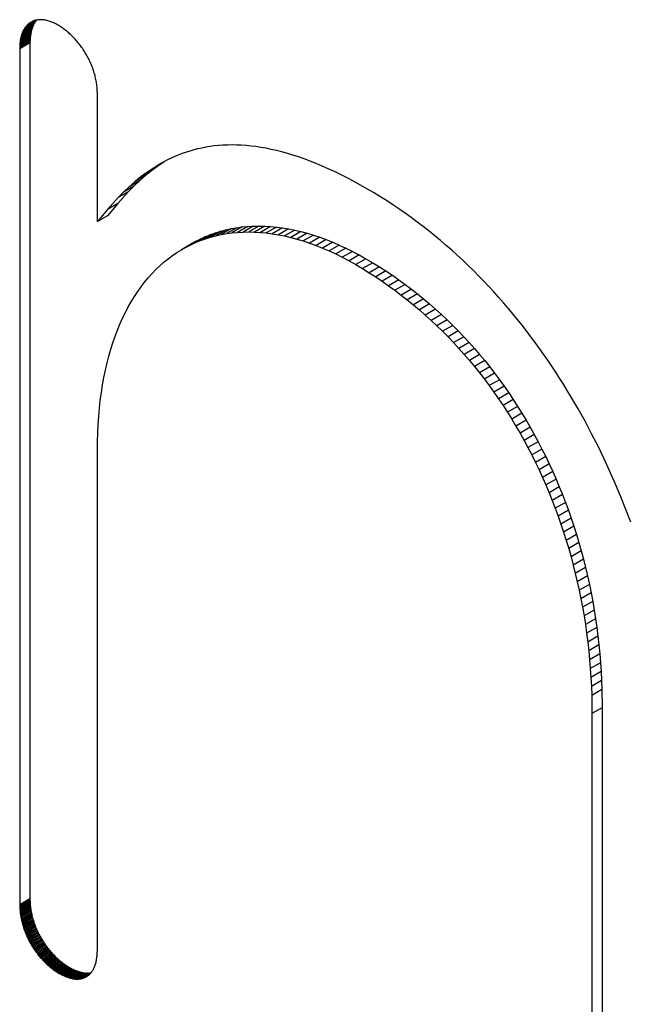
# Model space of a CAD drawing. Extents: x 28 to 4068, y 151 to 2931.
# Drawn here: x 2989 to 2993, y 1265 to 1271 of the extents above; entities that cross this region are included whole.
import ezdxf

# ---------------------------------------------------------------- set-up
doc = ezdxf.new("R2010")
doc.units = 0
doc.header["$LTSCALE"] = 10
doc.header["$MEASUREMENT"] = 0
doc.linetypes.add('SLD-SOLIDO', pattern=[0])
doc.layers.get('0').update_dxf_attribs({"linetype": 'CONTINUOUS'})

# ---------------------------------------------------------------- blocks, each defined once
blk = doc.blocks.new('A$C6A403980')
at = {"color": 7, "linetype": 'SLD-SOLIDO'}
for p, q in [((353.3155, 105.2616), (353.2448, 105.2208)), ((353.3176, 105.2677), (353.2469, 105.2269)), ((353.3197, 105.2737), (353.249, 105.2329)), ((353.322, 105.2796), (353.2513, 105.2387)), ((353.3245, 105.2852), (353.2538, 105.2444)), ((353.3271, 105.2907), (353.2563, 105.2499)), ((353.3298, 105.296), (353.2591, 105.2552)), ((353.2619, 105.2603), (353.2591, 105.2552)), ((353.3326, 105.3011), (353.2619, 105.2603)), ((353.2649, 105.2652), (353.2619, 105.2603)), ((353.3356, 105.3061), (353.2649, 105.2652)), ((353.268, 105.27), (353.2649, 105.2652)), ((353.3387, 105.3108), (353.268, 105.27)), ((353.2712, 105.2746), (353.268, 105.27)), ((353.3419, 105.3154), (353.2712, 105.2746)), ((353.2746, 105.279), (353.2712, 105.2746)), ((353.3453, 105.3198), (353.2746, 105.279)), ((353.278, 105.2832), (353.2746, 105.279)), ((353.3487, 105.3241), (353.278, 105.2832)), ((353.2816, 105.2873), (353.278, 105.2832)), ((353.3452, 105.324), (353.2816, 105.2873)), ((353.2854, 105.2912), (353.2816, 105.2873)), ((353.3401, 105.3228), (353.2854, 105.2912)), ((353.2892, 105.2948), (353.2854, 105.2912)), ((353.335, 105.3213), (353.2892, 105.2948)), ((353.2932, 105.2983), (353.2892, 105.2948)), ((353.3301, 105.3196), (353.2932, 105.2983)), ((353.2972, 105.3016), (353.2932, 105.2983)), ((353.3252, 105.3177), (353.2972, 105.3016)), ((353.3014, 105.3047), (353.2972, 105.3016)), ((353.3204, 105.3156), (353.3014, 105.3047)), ((353.3057, 105.3076), (353.3014, 105.3047)), ((353.3156, 105.3133), (353.3057, 105.3076)), ((353.3101, 105.3103), (353.3057, 105.3076)), ((353.3147, 105.3128), (353.3101, 105.3103)), ((353.3155, 105.2616), (353.3137, 105.2553)), ((353.3193, 105.3152), (353.3147, 105.3128)), ((353.3176, 105.2677), (353.3155, 105.2616)), ((353.3197, 105.2737), (353.3176, 105.2677)), ((353.3241, 105.3173), (353.3193, 105.3152)), ((353.322, 105.2796), (353.3197, 105.2737)), ((353.3245, 105.2852), (353.322, 105.2796)), ((353.3289, 105.3192), (353.3241, 105.3173)), ((353.3271, 105.2907), (353.3245, 105.2852)), ((353.3298, 105.296), (353.3271, 105.2907)), ((353.3339, 105.3209), (353.3289, 105.3192)), ((353.3326, 105.3011), (353.3298, 105.296)), ((353.3356, 105.3061), (353.3326, 105.3011)), ((353.3389, 105.3225), (353.3339, 105.3209)), ((353.3387, 105.3108), (353.3356, 105.3061)), ((353.3419, 105.3154), (353.3387, 105.3108)), ((353.3441, 105.3238), (353.3389, 105.3225)), ((353.3453, 105.3198), (353.3419, 105.3154)), ((353.3494, 105.3249), (353.3441, 105.3238)), ((353.3487, 105.3241), (353.3453, 105.3198)), ((353.3495, 105.3249), (353.3487, 105.3241)), ((353.3547, 105.3258), (353.3494, 105.3249)), ((353.3602, 105.3265), (353.3547, 105.3258)), ((353.3657, 105.327), (353.3602, 105.3265)), ((353.3714, 105.3272), (353.3657, 105.327)), ((353.3771, 105.3273), (353.3714, 105.3272)), ((353.3829, 105.3271), (353.3771, 105.3273)), ((353.3889, 105.3268), (353.3829, 105.3271)), ((353.3949, 105.3262), (353.3889, 105.3268)), ((353.401, 105.3254), (353.3949, 105.3262)), ((353.4071, 105.3243), (353.401, 105.3254)), ((353.4134, 105.3231), (353.4071, 105.3243)), ((353.4198, 105.3216), (353.4134, 105.3231)), ((353.4262, 105.3199), (353.4198, 105.3216)), ((353.4327, 105.318), (353.4262, 105.3199)), ((353.4393, 105.3158), (353.4327, 105.318)), ((353.4459, 105.3134), (353.4393, 105.3158)), ((353.4527, 105.3108), (353.4459, 105.3134)), ((353.4595, 105.308), (353.4527, 105.3108)), ((353.4664, 105.3049), (353.4595, 105.308)), ((353.4733, 105.3016), (353.4664, 105.3049)), ((353.4803, 105.298), (353.4733, 105.3016)), ((353.4874, 105.2943), (353.4803, 105.298)), ((353.4946, 105.2902), (353.4874, 105.2943)), ((353.5017, 105.286), (353.4946, 105.2902)), ((353.5088, 105.2816), (353.5017, 105.286)), ((353.5159, 105.2771), (353.5088, 105.2816)), ((353.5229, 105.2724), (353.5159, 105.2771)), ((353.5298, 105.2676), (353.5229, 105.2724)), ((353.5367, 105.2626), (353.5298, 105.2676)), ((353.5435, 105.2575), (353.5367, 105.2626)), ((353.3038, 105.1988), (353.2331, 105.158)), ((353.3045, 105.2064), (353.2338, 105.1656)), ((353.3054, 105.2139), (353.2347, 105.1731)), ((353.3064, 105.2212), (353.2357, 105.1804)), ((353.3075, 105.2283), (353.2368, 105.1875)), ((353.2381, 105.1945), (353.2368, 105.1875)), ((353.3089, 105.2353), (353.2381, 105.1945)), ((353.2396, 105.2013), (353.2381, 105.1945)), ((353.3103, 105.2421), (353.2396, 105.2013)), ((353.2412, 105.2079), (353.2396, 105.2013)), ((353.3119, 105.2488), (353.2412, 105.2079)), ((353.2429, 105.2144), (353.2412, 105.2079)), ((353.3137, 105.2553), (353.2429, 105.2144)), ((353.2448, 105.2208), (353.2429, 105.2144)), ((353.2469, 105.2269), (353.2448, 105.2208)), ((353.249, 105.2329), (353.2469, 105.2269)), ((353.2513, 105.2387), (353.249, 105.2329)), ((353.2538, 105.2444), (353.2513, 105.2387)), ((353.2563, 105.2499), (353.2538, 105.2444)), ((353.2591, 105.2552), (353.2563, 105.2499)), ((353.3038, 105.1988), (353.3033, 105.1911)), ((353.3045, 105.2064), (353.3038, 105.1988)), ((353.3054, 105.2139), (353.3045, 105.2064)), ((353.3064, 105.2212), (353.3054, 105.2139)), ((353.3075, 105.2283), (353.3064, 105.2212)), ((353.3089, 105.2353), (353.3075, 105.2283)), ((353.3103, 105.2421), (353.3089, 105.2353)), ((353.3119, 105.2488), (353.3103, 105.2421)), ((353.3137, 105.2553), (353.3119, 105.2488)), ((353.5503, 105.2522), (353.5435, 105.2575)), ((353.557, 105.2469), (353.5503, 105.2522)), ((353.5636, 105.2413), (353.557, 105.2469)), ((353.5702, 105.2357), (353.5636, 105.2413)), ((353.5767, 105.2299), (353.5702, 105.2357)), ((353.5831, 105.224), (353.5767, 105.2299)), ((353.5895, 105.218), (353.5831, 105.224)), ((353.5958, 105.2118), (353.5895, 105.218)), ((353.602, 105.2055), (353.5958, 105.2118)), ((353.6081, 105.1991), (353.602, 105.2055)), ((353.6141, 105.1926), (353.6081, 105.1991)), ((353.6201, 105.186), (353.6141, 105.1926)), ((353.3025, 105.1669), (353.2318, 105.126)), ((353.2319, 105.1343), (353.2318, 105.126)), ((353.2318, 105.126), (353.2318, 99.2108)), ((353.3026, 105.1751), (353.2319, 105.1343)), ((353.2321, 105.1423), (353.2319, 105.1343)), ((353.3029, 105.1831), (353.2321, 105.1423)), ((353.2325, 105.1502), (353.2321, 105.1423)), ((353.3033, 105.1911), (353.2325, 105.1502)), ((353.2331, 105.158), (353.2325, 105.1502)), ((353.2338, 105.1656), (353.2331, 105.158)), ((353.2347, 105.1731), (353.2338, 105.1656)), ((353.2357, 105.1804), (353.2347, 105.1731)), ((353.2368, 105.1875), (353.2357, 105.1804)), ((353.3026, 105.1751), (353.3025, 105.1669)), ((353.3025, 105.1669), (353.3025, 99.2517)), ((353.3029, 105.1831), (353.3026, 105.1751)), ((353.3033, 105.1911), (353.3029, 105.1831)), ((353.6259, 105.1793), (353.6201, 105.186)), ((353.6317, 105.1725), (353.6259, 105.1793)), ((353.6374, 105.1656), (353.6317, 105.1725)), ((353.643, 105.1585), (353.6374, 105.1656)), ((353.6485, 105.1514), (353.643, 105.1585)), ((353.6539, 105.1442), (353.6485, 105.1514)), ((353.6592, 105.1369), (353.6539, 105.1442)), ((353.6644, 105.1295), (353.6592, 105.1369)), ((353.6695, 105.122), (353.6644, 105.1295)), ((353.6745, 105.1144), (353.6695, 105.122)), ((353.6794, 105.1068), (353.6745, 105.1144)), ((353.6842, 105.099), (353.6794, 105.1068)), ((353.6888, 105.0912), (353.6842, 105.099)), ((353.6934, 105.0833), (353.6888, 105.0912)), ((353.6978, 105.0754), (353.6934, 105.0833)), ((353.7022, 105.0674), (353.6978, 105.0754)), ((353.7064, 105.0593), (353.7022, 105.0674)), ((353.7105, 105.0511), (353.7064, 105.0593)), ((353.7144, 105.0429), (353.7105, 105.0511)), ((353.7183, 105.0346), (353.7144, 105.0429)), ((353.722, 105.0263), (353.7183, 105.0346)), ((353.7256, 105.0179), (353.722, 105.0263)), ((353.7291, 105.0095), (353.7256, 105.0179)), ((353.7324, 105.001), (353.7291, 105.0095)), ((353.7356, 104.9925), (353.7324, 105.001)), ((353.7386, 104.9839), (353.7356, 104.9925)), ((353.7416, 104.9753), (353.7386, 104.9839)), ((353.7443, 104.9666), (353.7416, 104.9753)), ((353.747, 104.958), (353.7443, 104.9666)), ((353.7495, 104.9492), (353.747, 104.958)), ((353.7518, 104.9405), (353.7495, 104.9492)), ((353.754, 104.9317), (353.7518, 104.9405)), ((353.7561, 104.9229), (353.754, 104.9317)), ((353.758, 104.9141), (353.7561, 104.9229)), ((353.7597, 104.9053), (353.758, 104.9141)), ((353.7613, 104.8964), (353.7597, 104.9053)), ((353.7627, 104.8876), (353.7613, 104.8964)), ((353.764, 104.8787), (353.7627, 104.8876)), ((353.7651, 104.8698), (353.764, 104.8787)), ((353.766, 104.8609), (353.7651, 104.8698)), ((353.7668, 104.852), (353.766, 104.8609)), ((353.7674, 104.8431), (353.7668, 104.852)), ((353.7678, 104.8342), (353.7674, 104.8431)), ((353.7681, 104.8253), (353.7678, 104.8342)), ((353.7682, 104.8164), (353.7681, 104.8253)), ((353.7682, 103.9317), (353.7682, 104.8164)), ((354.5168, 104.4459), (354.4884, 104.4404)), ((354.5457, 104.4506), (354.5168, 104.4459)), ((354.5751, 104.4545), (354.5457, 104.4506)), ((354.605, 104.4576), (354.5751, 104.4545)), ((354.6353, 104.4598), (354.605, 104.4576)), ((354.6662, 104.4611), (354.6353, 104.4598)), ((354.6977, 104.4616), (354.6662, 104.4611)), ((354.7296, 104.4611), (354.6977, 104.4616)), ((354.7621, 104.4598), (354.7296, 104.4611)), ((354.7951, 104.4574), (354.7621, 104.4598)), ((354.8287, 104.4542), (354.7951, 104.4574)), ((354.8628, 104.4499), (354.8287, 104.4542)), ((354.8976, 104.4447), (354.8628, 104.4499)), ((354.9328, 104.4384), (354.8976, 104.4447)), ((354.3023, 104.3811), (354.253, 104.358)), ((354.3533, 104.4016), (354.3023, 104.3811)), ((354.406, 104.4193), (354.3533, 104.4016)), ((354.433, 104.4271), (354.406, 104.4193)), ((354.4605, 104.4341), (354.433, 104.4271)), ((354.4884, 104.4404), (354.4605, 104.4341)), ((354.9687, 104.4311), (354.9328, 104.4384)), ((355.0052, 104.4228), (354.9687, 104.4311)), ((355.0423, 104.4134), (355.0052, 104.4228)), ((355.0799, 104.4029), (355.0423, 104.4134)), ((355.1182, 104.3913), (355.0799, 104.4029)), ((355.1572, 104.3786), (355.1182, 104.3913)), ((355.1967, 104.3647), (355.1572, 104.3786)), ((354.1852, 104.3156), (354.1145, 104.2747)), ((354.1852, 104.3156), (354.1419, 104.2836)), ((354.2299, 104.3455), (354.1592, 104.3047)), ((354.2053, 104.3325), (354.1592, 104.3047)), ((354.2299, 104.3455), (354.1852, 104.3156)), ((354.253, 104.358), (354.2053, 104.3325)), ((354.2319, 104.3467), (354.2299, 104.3455)), ((355.2369, 104.3497), (355.1967, 104.3647)), ((355.2778, 104.3335), (355.2369, 104.3497)), ((355.3193, 104.3161), (355.2778, 104.3335)), ((355.3614, 104.2975), (355.3193, 104.3161)), ((354.1, 104.2497), (354.0293, 104.2089)), ((354.0712, 104.2427), (354.0293, 104.2089)), ((354.1, 104.2497), (354.0594, 104.2141)), ((354.1419, 104.2836), (354.0712, 104.2427)), ((354.1145, 104.2747), (354.0712, 104.2427)), ((354.1419, 104.2836), (354.1, 104.2497)), ((354.1592, 104.3047), (354.1145, 104.2747)), ((355.4043, 104.2776), (355.3614, 104.2975)), ((355.4478, 104.2565), (355.4043, 104.2776)), ((355.492, 104.2341), (355.4478, 104.2565)), ((354.02, 104.1769), (353.9493, 104.1361)), ((353.9887, 104.1733), (353.9493, 104.1361)), ((354.02, 104.1769), (353.9817, 104.1383)), ((354.0594, 104.2141), (353.9887, 104.1733)), ((354.0293, 104.2089), (353.9887, 104.1733)), ((354.0594, 104.2141), (354.02, 104.1769)), ((355.5369, 104.2105), (355.492, 104.2341)), ((355.6289, 104.1592), (355.5369, 104.2105)), ((353.9817, 104.1383), (353.9084, 104.0574)), ((353.9817, 104.1383), (353.911, 104.0975)), ((353.9493, 104.1361), (353.911, 104.0975)), ((355.6743, 104.1326), (355.6289, 104.1592)), ((355.7191, 104.1053), (355.6743, 104.1326)), ((355.7634, 104.0774), (355.7191, 104.1053)), ((353.911, 104.0975), (353.8377, 104.0166)), ((353.9084, 104.0574), (353.8377, 104.0166)), ((353.9084, 104.0574), (353.8389, 103.9725)), ((355.8072, 104.0489), (355.7634, 104.0774)), ((355.8504, 104.0198), (355.8072, 104.0489)), ((353.8377, 104.0166), (353.7682, 103.9317)), ((353.8389, 103.9725), (353.7682, 103.9317)), ((355.8931, 103.9901), (355.8504, 104.0198)), ((355.9352, 103.9599), (355.8931, 103.9901)), ((354.806, 103.8986), (354.7353, 103.8578)), ((354.7678, 103.895), (354.806, 103.8986)), ((354.8448, 103.9008), (354.7741, 103.86)), ((354.806, 103.8986), (354.8448, 103.9008)), ((354.8841, 103.9015), (354.8134, 103.8607)), ((354.8448, 103.9008), (354.8841, 103.9015)), ((354.924, 103.9007), (354.8533, 103.8599)), ((354.8841, 103.9015), (354.924, 103.9007)), ((354.924, 103.9007), (354.9644, 103.8984)), ((355.9769, 103.9292), (355.9352, 103.9599)), ((356.018, 103.8979), (355.9769, 103.9292)), ((354.5509, 103.8421), (354.4802, 103.8013)), ((354.5855, 103.8545), (354.5148, 103.8137)), ((354.517, 103.8282), (354.5509, 103.8421)), ((354.6208, 103.8655), (354.5501, 103.8247)), ((354.5501, 103.8247), (354.5859, 103.8343)), ((354.5509, 103.8421), (354.5855, 103.8545)), ((354.5855, 103.8545), (354.6208, 103.8655)), ((354.6566, 103.8751), (354.5859, 103.8343)), ((354.5859, 103.8343), (354.6224, 103.8423)), ((354.6208, 103.8655), (354.6566, 103.8751)), ((354.6931, 103.8832), (354.6224, 103.8423)), ((354.6224, 103.8423), (354.6595, 103.849)), ((354.6566, 103.8751), (354.6931, 103.8832)), ((354.7302, 103.8898), (354.6595, 103.849)), ((354.6595, 103.849), (354.6971, 103.8541)), ((354.6931, 103.8832), (354.7302, 103.8898)), ((354.7678, 103.895), (354.6971, 103.8541)), ((354.6971, 103.8541), (354.7353, 103.8578)), ((354.7302, 103.8898), (354.7678, 103.895)), ((354.7353, 103.8578), (354.7741, 103.86)), ((354.7741, 103.86), (354.8134, 103.8607)), ((354.8134, 103.8607), (354.8533, 103.8599)), ((354.8533, 103.8599), (354.8936, 103.8576)), ((354.9644, 103.8984), (354.8936, 103.8576)), ((354.8936, 103.8576), (354.9345, 103.8537)), ((355.0052, 103.8945), (354.9345, 103.8537)), ((354.9345, 103.8537), (354.9759, 103.8483)), ((354.9644, 103.8984), (355.0052, 103.8945)), ((355.0466, 103.8892), (354.9759, 103.8483)), ((354.9759, 103.8483), (355.0177, 103.8414)), ((355.0052, 103.8945), (355.0466, 103.8892)), ((355.0884, 103.8822), (355.0177, 103.8414)), ((355.0177, 103.8414), (355.06, 103.8329)), ((355.0466, 103.8892), (355.0884, 103.8822)), ((355.1307, 103.8737), (355.06, 103.8329)), ((355.06, 103.8329), (355.1028, 103.8229)), ((355.0884, 103.8822), (355.1307, 103.8737)), ((355.1735, 103.8637), (355.1028, 103.8229)), ((355.1307, 103.8737), (355.1735, 103.8637)), ((355.2167, 103.8521), (355.146, 103.8113)), ((355.1735, 103.8637), (355.2167, 103.8521)), ((355.2603, 103.8389), (355.1896, 103.7981)), ((355.2167, 103.8521), (355.2603, 103.8389)), ((355.2603, 103.8389), (355.3043, 103.8241)), ((356.0585, 103.8661), (356.018, 103.8979)), ((356.0986, 103.8337), (356.0585, 103.8661)), ((356.1381, 103.8009), (356.0986, 103.8337)), ((354.4191, 103.7782), (354.3484, 103.7374)), ((354.4511, 103.7963), (354.3804, 103.7555)), ((354.3804, 103.7555), (354.413, 103.7721)), ((354.4837, 103.813), (354.413, 103.7721)), ((354.413, 103.7721), (354.4463, 103.7874)), ((354.4191, 103.7782), (354.4511, 103.7963)), ((354.517, 103.8282), (354.4463, 103.7874)), ((354.4463, 103.7874), (354.4802, 103.8013)), ((354.4511, 103.7963), (354.4837, 103.813)), ((354.4802, 103.8013), (354.5148, 103.8137)), ((354.4837, 103.813), (354.517, 103.8282)), ((354.5148, 103.8137), (354.5501, 103.8247)), ((355.1028, 103.8229), (355.146, 103.8113)), ((355.146, 103.8113), (355.1896, 103.7981)), ((355.1896, 103.7981), (355.2336, 103.7833)), ((355.3043, 103.8241), (355.2336, 103.7833)), ((355.2336, 103.7833), (355.278, 103.767)), ((355.3488, 103.8078), (355.278, 103.767)), ((355.278, 103.767), (355.3228, 103.749)), ((355.3043, 103.8241), (355.3488, 103.8078)), ((355.3936, 103.7898), (355.3228, 103.749)), ((355.3488, 103.8078), (355.3936, 103.7898)), ((355.4387, 103.7702), (355.368, 103.7294)), ((355.3936, 103.7898), (355.4387, 103.7702)), ((355.4387, 103.7702), (355.4843, 103.749)), ((356.1771, 103.7675), (356.1381, 103.8009)), ((356.2155, 103.7337), (356.1771, 103.7675)), ((354.2569, 103.6748), (354.2867, 103.697)), ((354.2867, 103.697), (354.3172, 103.7179)), ((354.3172, 103.7179), (354.3484, 103.7374)), ((354.3484, 103.7374), (354.3804, 103.7555)), ((355.3228, 103.749), (355.368, 103.7294)), ((355.368, 103.7294), (355.4136, 103.7082)), ((355.4843, 103.749), (355.4136, 103.7082)), ((355.4136, 103.7082), (355.4594, 103.6854)), ((355.5302, 103.7262), (355.4594, 103.6854)), ((355.4843, 103.749), (355.5302, 103.7262)), ((355.5764, 103.7017), (355.5057, 103.6609)), ((355.5302, 103.7262), (355.5764, 103.7017)), ((355.5764, 103.7017), (355.6229, 103.6756)), ((356.2535, 103.6994), (356.2155, 103.7337)), ((356.2909, 103.6647), (356.2535, 103.6994)), ((354.1996, 103.6262), (354.2279, 103.6512)), ((354.2279, 103.6512), (354.2569, 103.6748)), ((355.4594, 103.6854), (355.5057, 103.6609)), ((355.5057, 103.6609), (355.5522, 103.6348)), ((355.6229, 103.6756), (355.5522, 103.6348)), ((355.5522, 103.6348), (355.5986, 103.6074)), ((355.6693, 103.6482), (355.5986, 103.6074)), ((355.6229, 103.6756), (355.6693, 103.6482)), ((355.6693, 103.6482), (355.7152, 103.6199)), ((356.3278, 103.6295), (356.2909, 103.6647)), ((356.3642, 103.5939), (356.3278, 103.6295)), ((354.1195, 103.5433), (354.1454, 103.5723)), ((354.1454, 103.5723), (354.1721, 103.5999)), ((354.1721, 103.5999), (354.1996, 103.6262)), ((355.5986, 103.6074), (355.6445, 103.5791)), ((355.7152, 103.6199), (355.6445, 103.5791)), ((355.6445, 103.5791), (355.6898, 103.5499)), ((355.7606, 103.5907), (355.6898, 103.5499)), ((355.7152, 103.6199), (355.7606, 103.5907)), ((355.8054, 103.5607), (355.7346, 103.5199)), ((355.7606, 103.5907), (355.8054, 103.5607)), ((355.8054, 103.5607), (355.8496, 103.5298)), ((356.4001, 103.5578), (356.3642, 103.5939)), ((354.0701, 103.4814), (354.0943, 103.513)), ((354.0943, 103.513), (354.1195, 103.5433)), ((355.6898, 103.5499), (355.7346, 103.5199)), ((355.7346, 103.5199), (355.7789, 103.489)), ((355.8496, 103.5298), (355.7789, 103.489)), ((355.8933, 103.4981), (355.8226, 103.4572)), ((355.8496, 103.5298), (355.8933, 103.4981)), ((355.8933, 103.4981), (355.9364, 103.4655)), ((356.4354, 103.5214), (356.4001, 103.5578)), ((356.4703, 103.4845), (356.4354, 103.5214)), ((354.024, 103.4142), (354.0466, 103.4484)), ((354.0466, 103.4484), (354.0701, 103.4814)), ((355.7789, 103.489), (355.8226, 103.4572)), ((355.8226, 103.4572), (355.8657, 103.4247)), ((355.9364, 103.4655), (355.8657, 103.4247)), ((355.8657, 103.4247), (355.9082, 103.3913)), ((355.979, 103.4321), (355.9082, 103.3913)), ((355.9364, 103.4655), (355.979, 103.4321)), ((355.979, 103.4321), (356.0209, 103.3979)), ((356.5046, 103.4472), (356.4703, 103.4845)), ((356.5385, 103.4096), (356.5046, 103.4472)), ((353.9814, 103.342), (354.0022, 103.3787)), ((354.0022, 103.3787), (354.024, 103.4142)), ((355.9082, 103.3913), (355.9502, 103.3571)), ((356.0209, 103.3979), (355.9502, 103.3571)), ((355.9502, 103.3571), (355.9916, 103.3221)), ((356.0623, 103.3629), (355.9916, 103.3221)), ((356.0209, 103.3979), (356.0623, 103.3629)), ((356.0623, 103.3629), (356.1031, 103.3271)), ((356.5718, 103.3716), (356.5385, 103.4096)), ((356.6046, 103.3332), (356.5718, 103.3716)), ((353.9423, 103.2646), (353.9614, 103.3039)), ((353.9614, 103.3039), (353.9814, 103.342)), ((355.9916, 103.3221), (356.0324, 103.2863)), ((356.1031, 103.3271), (356.0324, 103.2863)), ((356.0324, 103.2863), (356.0726, 103.2497)), ((356.1433, 103.2905), (356.0726, 103.2497)), ((356.1031, 103.3271), (356.1433, 103.2905)), ((356.1433, 103.2905), (356.1829, 103.2532)), ((356.637, 103.2945), (356.6046, 103.3332)), ((356.6688, 103.2555), (356.637, 103.2945)), ((353.9069, 103.1823), (353.9241, 103.2241)), ((353.9241, 103.2241), (353.9423, 103.2646)), ((356.0726, 103.2497), (356.1122, 103.2123)), ((356.1829, 103.2532), (356.1122, 103.2123)), ((356.1829, 103.2532), (356.2218, 103.215)), ((356.7001, 103.2162), (356.6688, 103.2555)), ((353.8906, 103.1392), (353.9069, 103.1823)), ((356.1122, 103.2123), (356.1511, 103.1742)), ((356.2218, 103.215), (356.1511, 103.1742)), ((356.1511, 103.1742), (356.1895, 103.1354)), ((356.2602, 103.1762), (356.1895, 103.1354)), ((356.2218, 103.215), (356.2602, 103.1762)), ((356.2602, 103.1762), (356.2979, 103.1366)), ((356.731, 103.1765), (356.7001, 103.2162)), ((356.7613, 103.1365), (356.731, 103.1765)), ((353.8609, 103.0495), (353.8752, 103.095)), ((353.8752, 103.095), (353.8906, 103.1392)), ((356.1895, 103.1354), (356.2272, 103.0958)), ((356.2979, 103.1366), (356.2272, 103.0958)), ((356.2272, 103.0958), (356.2643, 103.0554)), ((356.335, 103.0962), (356.2643, 103.0554)), ((356.2979, 103.1366), (356.335, 103.0962)), ((356.335, 103.0962), (356.3715, 103.0552)), ((356.7912, 103.0963), (356.7613, 103.1365)), ((356.8205, 103.0558), (356.7912, 103.0963)), ((353.8475, 103.0028), (353.8609, 103.0495)), ((356.2643, 103.0554), (356.3008, 103.0144)), ((356.3715, 103.0552), (356.3008, 103.0144)), ((356.3008, 103.0144), (356.3366, 102.9726)), ((356.3715, 103.0552), (356.4073, 103.0134)), ((356.8494, 103.015), (356.8205, 103.0558)), ((356.8778, 102.974), (356.8494, 103.015)), ((353.8237, 102.9059), (353.8351, 102.955)), ((353.8351, 102.955), (353.8475, 103.0028)), ((356.4073, 103.0134), (356.3366, 102.9726)), ((356.3366, 102.9726), (356.3718, 102.9301)), ((356.4425, 102.971), (356.3718, 102.9301)), ((356.4073, 103.0134), (356.4425, 102.971)), ((356.4425, 102.971), (356.477, 102.9278)), ((356.9057, 102.9327), (356.8778, 102.974)), ((353.8133, 102.8557), (353.8237, 102.9059)), ((356.3718, 102.9301), (356.4063, 102.887)), ((356.477, 102.9278), (356.4063, 102.887)), ((356.4063, 102.887), (356.4402, 102.8432)), ((356.5109, 102.884), (356.4402, 102.8432)), ((356.477, 102.9278), (356.5109, 102.884)), ((356.5109, 102.884), (356.5441, 102.8395)), ((356.9331, 102.8912), (356.9057, 102.9327)), ((356.96, 102.8494), (356.9331, 102.8912)), ((353.804, 102.8042), (353.8133, 102.8557)), ((356.4402, 102.8432), (356.4734, 102.7987)), ((356.5441, 102.8395), (356.4734, 102.7987)), ((356.5441, 102.8395), (356.5766, 102.7944)), ((356.9865, 102.8075), (356.96, 102.8494)), ((353.7885, 102.6979), (353.7957, 102.7517)), ((353.7957, 102.7517), (353.804, 102.8042)), ((356.4734, 102.7987), (356.5059, 102.7535)), ((356.5766, 102.7944), (356.5059, 102.7535)), ((356.5059, 102.7535), (356.5378, 102.7078)), ((356.6085, 102.7486), (356.5378, 102.7078)), ((356.5766, 102.7944), (356.6085, 102.7486)), ((356.6085, 102.7486), (356.6396, 102.7022)), ((357.0125, 102.7654), (356.9865, 102.8075)), ((357.038, 102.7231), (357.0125, 102.7654)), ((353.7823, 102.643), (353.7885, 102.6979)), ((356.5378, 102.7078), (356.5689, 102.6613)), ((356.6396, 102.7022), (356.5689, 102.6613)), ((356.6396, 102.7022), (356.6701, 102.6551)), ((357.0875, 102.6379), (357.038, 102.7231)), ((353.7773, 102.587), (353.7823, 102.643)), ((356.5689, 102.6613), (356.5994, 102.6143)), ((356.6701, 102.6551), (356.5994, 102.6143)), ((356.5994, 102.6143), (356.6292, 102.5666)), ((356.6999, 102.6075), (356.6292, 102.5666)), ((356.6701, 102.6551), (356.6999, 102.6075)), ((356.6999, 102.6075), (356.729, 102.5592)), ((357.1352, 102.5522), (357.0875, 102.6379)), ((353.7733, 102.5299), (353.7773, 102.587)), ((356.6292, 102.5666), (356.6582, 102.5184)), ((356.729, 102.5592), (356.6582, 102.5184)), ((356.729, 102.5592), (356.7573, 102.5104)), ((357.181, 102.466), (357.1352, 102.5522)), ((353.7687, 102.4123), (353.7705, 102.4716)), ((353.7705, 102.4716), (353.7733, 102.5299)), ((356.6582, 102.5184), (356.6866, 102.4695)), ((356.7573, 102.5104), (356.6866, 102.4695)), ((356.7573, 102.5104), (356.7849, 102.4609)), ((353.7682, 102.3518), (353.7687, 102.4123)), ((356.6866, 102.4695), (356.7142, 102.4201)), ((356.7849, 102.4609), (356.7142, 102.4201)), ((356.7142, 102.4201), (356.7411, 102.3701)), ((356.8119, 102.4109), (356.7411, 102.3701)), ((356.7849, 102.4609), (356.8119, 102.4109)), ((356.8119, 102.4109), (356.838, 102.3604)), ((357.225, 102.3793), (357.181, 102.466)), ((353.7682, 98.9012), (353.7682, 102.3518)), ((356.7411, 102.3701), (356.7673, 102.3195)), ((356.838, 102.3604), (356.7673, 102.3195)), ((356.838, 102.3604), (356.8635, 102.3092)), ((357.2671, 102.2923), (357.225, 102.3793)), ((356.7673, 102.3195), (356.7928, 102.2684)), ((356.8635, 102.3092), (356.7928, 102.2684)), ((356.7928, 102.2684), (356.8175, 102.2168)), ((356.8635, 102.3092), (356.8882, 102.2576)), ((357.3074, 102.2051), (357.2671, 102.2923)), ((356.8882, 102.2576), (356.8175, 102.2168)), ((356.8175, 102.2168), (356.8415, 102.1646)), ((356.9122, 102.2054), (356.8415, 102.1646)), ((356.8882, 102.2576), (356.9122, 102.2054)), ((356.9122, 102.2054), (356.9354, 102.1527)), ((357.3459, 102.1178), (357.3074, 102.2051)), ((356.8415, 102.1646), (356.8647, 102.1119)), ((356.9354, 102.1527), (356.8647, 102.1119)), ((356.9354, 102.1527), (356.9578, 102.0995)), ((356.8647, 102.1119), (356.8871, 102.0587)), ((356.9578, 102.0995), (356.8871, 102.0587)), ((356.9578, 102.0995), (356.9795, 102.0458)), ((357.3825, 102.0304), (357.3459, 102.1178)), ((356.8871, 102.0587), (356.9088, 102.005)), ((356.9795, 102.0458), (356.9088, 102.005)), ((356.9088, 102.005), (356.9297, 101.9508)), ((356.9795, 102.0458), (357.0004, 101.9916)), ((357.4174, 101.943), (357.3825, 102.0304)), ((357.0004, 101.9916), (356.9297, 101.9508)), ((356.9297, 101.9508), (356.9498, 101.8961)), ((357.0205, 101.937), (356.9498, 101.8961)), ((357.0004, 101.9916), (357.0205, 101.937)), ((357.0205, 101.937), (357.0399, 101.8818)), ((357.4505, 101.8558), (357.4174, 101.943)), ((356.9498, 101.8961), (356.9691, 101.841)), ((357.0399, 101.8818), (356.9691, 101.841)), ((357.0399, 101.8818), (357.0584, 101.8262)), ((356.9691, 101.841), (356.9877, 101.7854)), ((357.0584, 101.8262), (356.9877, 101.7854)), ((357.0584, 101.8262), (357.0761, 101.7702)), ((356.9877, 101.7854), (357.0054, 101.7294)), ((357.0761, 101.7702), (357.0054, 101.7294)), ((357.0054, 101.7294), (357.0224, 101.6729)), ((357.0761, 101.7702), (357.0931, 101.7137)), ((357.0931, 101.7137), (357.0224, 101.6729)), ((357.0224, 101.6729), (357.0385, 101.616)), ((357.1092, 101.6569), (357.0385, 101.616)), ((357.0931, 101.7137), (357.1092, 101.6569)), ((357.1092, 101.6569), (357.1245, 101.5996)), ((357.0385, 101.616), (357.0538, 101.5588)), ((357.1245, 101.5996), (357.0538, 101.5588)), ((357.1245, 101.5996), (357.139, 101.5419)), ((357.0538, 101.5588), (357.0683, 101.5011)), ((357.139, 101.5419), (357.0683, 101.5011)), ((357.139, 101.5419), (357.1527, 101.4838)), ((357.0683, 101.5011), (357.082, 101.443)), ((357.1527, 101.4838), (357.082, 101.443)), ((357.1527, 101.4838), (357.1655, 101.4253)), ((357.082, 101.443), (357.0948, 101.3845)), ((357.1655, 101.4253), (357.0948, 101.3845)), ((357.0948, 101.3845), (357.1068, 101.3257)), ((357.1655, 101.4253), (357.1775, 101.3665)), ((357.1775, 101.3665), (357.1068, 101.3257)), ((357.1068, 101.3257), (357.1179, 101.2665)), ((357.1775, 101.3665), (357.1886, 101.3073)), ((357.1886, 101.3073), (357.1179, 101.2665)), ((357.1179, 101.2665), (357.1282, 101.2069)), ((357.1989, 101.2477), (357.1282, 101.2069)), ((357.1886, 101.3073), (357.1989, 101.2477)), ((357.1989, 101.2477), (357.2083, 101.1879)), ((357.1282, 101.2069), (357.1376, 101.147)), ((357.2083, 101.1879), (357.1376, 101.147)), ((357.2083, 101.1879), (357.2169, 101.1276)), ((357.1376, 101.147), (357.1462, 101.0868)), ((357.2169, 101.1276), (357.1462, 101.0868)), ((357.2169, 101.1276), (357.2246, 101.0671)), ((357.1462, 101.0868), (357.1538, 101.0263)), ((357.2246, 101.0671), (357.1538, 101.0263)), ((357.2246, 101.0671), (357.2314, 101.0063)), ((357.1538, 101.0263), (357.1606, 100.9654)), ((357.2314, 101.0063), (357.1606, 100.9654)), ((357.2314, 101.0063), (357.2373, 100.9451)), ((357.1606, 100.9654), (357.1666, 100.9043)), ((357.2373, 100.9451), (357.1666, 100.9043)), ((357.2373, 100.9451), (357.2423, 100.8837)), ((357.1666, 100.9043), (357.1716, 100.8429)), ((357.2423, 100.8837), (357.1716, 100.8429)), ((357.1716, 100.8429), (357.1757, 100.7812)), ((357.2423, 100.8837), (357.2464, 100.822)), ((357.2464, 100.822), (357.1757, 100.7812)), ((357.1757, 100.7812), (357.1789, 100.7192)), ((357.2464, 100.822), (357.2496, 100.7601)), ((357.2496, 100.7601), (357.1789, 100.7192)), ((357.1789, 100.7192), (357.1812, 100.657)), ((357.2496, 100.7601), (357.2519, 100.6979)), ((357.2519, 100.6979), (357.1812, 100.657)), ((357.1812, 100.657), (357.1831, 100.5319)), ((357.2519, 100.6979), (357.2538, 100.5727)), ((357.2538, 100.5727), (357.1831, 100.5319)), ((357.2538, 100.5727), (357.2538, 96.9706)), ((357.1831, 100.5319), (357.183, 96.9298)), ((353.3025, 99.2517), (353.2318, 99.2108)), ((353.2318, 99.2108), (353.2319, 99.202)), ((353.3026, 99.2428), (353.2319, 99.202)), ((353.3029, 99.2339), (353.2321, 99.1931)), ((353.3033, 99.225), (353.2326, 99.1842)), ((353.3039, 99.2161), (353.2332, 99.1753)), ((353.3047, 99.2072), (353.234, 99.1664)), ((353.3025, 99.2517), (353.3026, 99.2428)), ((353.3026, 99.2428), (353.3029, 99.2339)), ((353.3029, 99.2339), (353.3033, 99.225)), ((353.3033, 99.225), (353.3039, 99.2161)), ((353.3039, 99.2161), (353.3047, 99.2072)), ((353.3047, 99.2072), (353.3056, 99.1983)), ((353.2319, 99.202), (353.2321, 99.1931)), ((353.2321, 99.1931), (353.2326, 99.1842)), ((353.2326, 99.1842), (353.2332, 99.1753)), ((353.2332, 99.1753), (353.234, 99.1664)), ((353.234, 99.1664), (353.2349, 99.1575)), ((353.3056, 99.1983), (353.2349, 99.1575)), ((353.2349, 99.1575), (353.236, 99.1486)), ((353.3067, 99.1894), (353.236, 99.1486)), ((353.236, 99.1486), (353.2373, 99.1397)), ((353.308, 99.1805), (353.2373, 99.1397)), ((353.2373, 99.1397), (353.2387, 99.1308)), ((353.3094, 99.1716), (353.2387, 99.1308)), ((353.311, 99.1628), (353.2403, 99.122)), ((353.3127, 99.1539), (353.242, 99.1131)), ((353.3146, 99.1451), (353.2439, 99.1043)), ((353.3167, 99.1363), (353.246, 99.0955)), ((353.3056, 99.1983), (353.3067, 99.1894)), ((353.3067, 99.1894), (353.308, 99.1805)), ((353.308, 99.1805), (353.3094, 99.1716)), ((353.3094, 99.1716), (353.311, 99.1628)), ((353.311, 99.1628), (353.3127, 99.1539)), ((353.3127, 99.1539), (353.3146, 99.1451)), ((353.3146, 99.1451), (353.3167, 99.1363)), ((353.3167, 99.1363), (353.3189, 99.1275)), ((353.2387, 99.1308), (353.2403, 99.122)), ((353.2403, 99.122), (353.242, 99.1131)), ((353.242, 99.1131), (353.2439, 99.1043)), ((353.2439, 99.1043), (353.246, 99.0955)), ((353.246, 99.0955), (353.2482, 99.0867)), ((353.3189, 99.1275), (353.2482, 99.0867)), ((353.2482, 99.0867), (353.2505, 99.078)), ((353.3212, 99.1188), (353.2505, 99.078)), ((353.2505, 99.078), (353.253, 99.0692)), ((353.3237, 99.1101), (353.253, 99.0692)), ((353.253, 99.0692), (353.2556, 99.0606)), ((353.3264, 99.1014), (353.2556, 99.0606)), ((353.3291, 99.0927), (353.2584, 99.0519)), ((353.332, 99.0841), (353.2613, 99.0433)), ((353.3351, 99.0755), (353.2644, 99.0347)), ((353.3189, 99.1275), (353.3212, 99.1188)), ((353.3212, 99.1188), (353.3237, 99.1101)), ((353.3237, 99.1101), (353.3264, 99.1014)), ((353.3264, 99.1014), (353.3291, 99.0927)), ((353.3291, 99.0927), (353.332, 99.0841)), ((353.332, 99.0841), (353.3351, 99.0755)), ((353.3351, 99.0755), (353.3383, 99.067)), ((353.2556, 99.0606), (353.2584, 99.0519)), ((353.2584, 99.0519), (353.2613, 99.0433)), ((353.2613, 99.0433), (353.2644, 99.0347)), ((353.2644, 99.0347), (353.2676, 99.0262)), ((353.3383, 99.067), (353.2676, 99.0262)), ((353.2676, 99.0262), (353.2709, 99.0177)), ((353.3416, 99.0585), (353.2709, 99.0177)), ((353.2709, 99.0177), (353.2744, 99.0093)), ((353.3451, 99.0501), (353.2744, 99.0093)), ((353.2744, 99.0093), (353.278, 99.0009)), ((353.3487, 99.0417), (353.278, 99.0009)), ((353.278, 99.0009), (353.2817, 98.9925)), ((353.3524, 99.0334), (353.2817, 98.9925)), ((353.3562, 99.0251), (353.2855, 98.9843)), ((353.3602, 99.0169), (353.2895, 98.976)), ((353.3643, 99.0087), (353.2936, 98.9679)), ((353.3685, 99.0006), (353.2978, 98.9598)), ((353.3383, 99.067), (353.3416, 99.0585)), ((353.3416, 99.0585), (353.3451, 99.0501)), ((353.3451, 99.0501), (353.3487, 99.0417)), ((353.3487, 99.0417), (353.3524, 99.0334)), ((353.3524, 99.0334), (353.3562, 99.0251)), ((353.3562, 99.0251), (353.3602, 99.0169)), ((353.3602, 99.0169), (353.3643, 99.0087)), ((353.3643, 99.0087), (353.3685, 99.0006)), ((353.3685, 99.0006), (353.3729, 98.9926)), ((353.2817, 98.9925), (353.2855, 98.9843)), ((353.2855, 98.9843), (353.2895, 98.976)), ((353.2895, 98.976), (353.2936, 98.9679)), ((353.2936, 98.9679), (353.2978, 98.9598)), ((353.2978, 98.9598), (353.3021, 98.9518)), ((353.3729, 98.9926), (353.3021, 98.9518)), ((353.3021, 98.9518), (353.3066, 98.9438)), ((353.3773, 98.9846), (353.3066, 98.9438)), ((353.3066, 98.9438), (353.3111, 98.9359)), ((353.3819, 98.9767), (353.3111, 98.9359)), ((353.3111, 98.9359), (353.3158, 98.9281)), ((353.3865, 98.9689), (353.3158, 98.9281)), ((353.3913, 98.9612), (353.3206, 98.9203)), ((353.3962, 98.9535), (353.3255, 98.9127)), ((353.4012, 98.9459), (353.3305, 98.9051)), ((353.4063, 98.9384), (353.3356, 98.8976)), ((353.3729, 98.9926), (353.3773, 98.9846)), ((353.3773, 98.9846), (353.3819, 98.9767)), ((353.3819, 98.9767), (353.3865, 98.9689)), ((353.3865, 98.9689), (353.3913, 98.9612)), ((353.3913, 98.9612), (353.3962, 98.9535)), ((353.3962, 98.9535), (353.4012, 98.9459)), ((353.4012, 98.9459), (353.4063, 98.9384)), ((353.4063, 98.9384), (353.4115, 98.931)), ((353.3158, 98.9281), (353.3206, 98.9203)), ((353.3206, 98.9203), (353.3255, 98.9127)), ((353.3255, 98.9127), (353.3305, 98.9051)), ((353.3305, 98.9051), (353.3356, 98.8976)), ((353.3356, 98.8976), (353.3408, 98.8902)), ((353.4115, 98.931), (353.3408, 98.8902)), ((353.3408, 98.8902), (353.3461, 98.8829)), ((353.4168, 98.9237), (353.3461, 98.8829)), ((353.3461, 98.8829), (353.3515, 98.8757)), ((353.4222, 98.9165), (353.3515, 98.8757)), ((353.3515, 98.8757), (353.357, 98.8685)), ((353.4277, 98.9094), (353.357, 98.8685)), ((353.357, 98.8685), (353.3626, 98.8615)), ((353.4333, 98.9023), (353.3626, 98.8615)), ((353.439, 98.8954), (353.3683, 98.8546)), ((353.4448, 98.8886), (353.3741, 98.8477)), ((353.4506, 98.8818), (353.3799, 98.841)), ((353.4566, 98.8752), (353.3859, 98.8344)), ((353.4626, 98.8687), (353.3919, 98.8279)), ((353.4115, 98.931), (353.4168, 98.9237)), ((353.4168, 98.9237), (353.4222, 98.9165)), ((353.4222, 98.9165), (353.4277, 98.9094)), ((353.4277, 98.9094), (353.4333, 98.9023)), ((353.4333, 98.9023), (353.439, 98.8954)), ((353.439, 98.8954), (353.4448, 98.8886)), ((353.4448, 98.8886), (353.4506, 98.8818)), ((353.4506, 98.8818), (353.4566, 98.8752)), ((353.4566, 98.8752), (353.4626, 98.8687)), ((353.4626, 98.8687), (353.4687, 98.8623)), ((353.7662, 98.8591), (353.7669, 98.8672)), ((353.7669, 98.8672), (353.7674, 98.8754)), ((353.7674, 98.8754), (353.7678, 98.8838)), ((353.7678, 98.8838), (353.7681, 98.8924)), ((353.7681, 98.8924), (353.7682, 98.9012)), ((353.3626, 98.8615), (353.3683, 98.8546)), ((353.3683, 98.8546), (353.3741, 98.8477)), ((353.3741, 98.8477), (353.3799, 98.841)), ((353.3799, 98.841), (353.3859, 98.8344)), ((353.3859, 98.8344), (353.3919, 98.8279)), ((353.3919, 98.8279), (353.398, 98.8215)), ((353.4687, 98.8623), (353.398, 98.8215)), ((353.398, 98.8215), (353.4042, 98.8152)), ((353.4749, 98.8561), (353.4042, 98.8152)), ((353.4042, 98.8152), (353.4105, 98.8091)), ((353.4812, 98.8499), (353.4105, 98.8091)), ((353.4105, 98.8091), (353.4169, 98.803)), ((353.4876, 98.8439), (353.4169, 98.803)), ((353.4169, 98.803), (353.4233, 98.7971)), ((353.494, 98.8379), (353.4233, 98.7971)), ((353.4233, 98.7971), (353.4298, 98.7913)), ((353.5005, 98.8322), (353.4298, 98.7913)), ((353.507, 98.8265), (353.4363, 98.7857)), ((353.5137, 98.821), (353.443, 98.7802)), ((353.5204, 98.8156), (353.4497, 98.7748)), ((353.5272, 98.8103), (353.4564, 98.7695)), ((353.534, 98.8052), (353.4633, 98.7644)), ((353.4687, 98.8623), (353.4749, 98.8561)), ((353.5409, 98.8002), (353.4702, 98.7594)), ((353.4749, 98.8561), (353.4812, 98.8499)), ((353.4812, 98.8499), (353.4876, 98.8439)), ((353.4876, 98.8439), (353.494, 98.8379)), ((353.494, 98.8379), (353.5005, 98.8322)), ((353.5005, 98.8322), (353.507, 98.8265)), ((353.507, 98.8265), (353.5137, 98.821)), ((353.5137, 98.821), (353.5204, 98.8156)), ((353.5204, 98.8156), (353.5272, 98.8103)), ((353.5272, 98.8103), (353.534, 98.8052)), ((353.534, 98.8052), (353.5409, 98.8002)), ((353.5409, 98.8002), (353.5478, 98.7954)), ((353.7531, 98.7952), (353.7552, 98.8015)), ((353.7552, 98.8015), (353.757, 98.8081)), ((353.757, 98.8081), (353.7588, 98.8148)), ((353.7588, 98.8148), (353.7604, 98.8217)), ((353.7604, 98.8217), (353.7618, 98.8288)), ((353.7618, 98.8288), (353.7632, 98.8361)), ((353.7632, 98.8361), (353.7643, 98.8436)), ((353.7643, 98.8436), (353.7653, 98.8513)), ((353.7653, 98.8513), (353.7662, 98.8591)), ((353.4298, 98.7913), (353.4363, 98.7857)), ((353.4363, 98.7857), (353.443, 98.7802)), ((353.443, 98.7802), (353.4497, 98.7748)), ((353.4497, 98.7748), (353.4564, 98.7695)), ((353.4564, 98.7695), (353.4633, 98.7644)), ((353.4633, 98.7644), (353.4702, 98.7594)), ((353.4702, 98.7594), (353.4771, 98.7546)), ((353.5478, 98.7954), (353.4771, 98.7546)), ((353.4771, 98.7546), (353.4841, 98.7499)), ((353.5548, 98.7907), (353.4841, 98.7499)), ((353.4841, 98.7499), (353.4912, 98.7454)), ((353.5619, 98.7862), (353.4912, 98.7454)), ((353.4912, 98.7454), (353.4983, 98.741)), ((353.569, 98.7818), (353.4983, 98.741)), ((353.4983, 98.741), (353.5054, 98.7368)), ((353.5761, 98.7776), (353.5054, 98.7368)), ((353.5054, 98.7368), (353.5126, 98.7327)), ((353.5833, 98.7736), (353.5126, 98.7327)), ((353.5126, 98.7327), (353.5197, 98.7289)), ((353.5904, 98.7697), (353.5197, 98.7289)), ((353.5197, 98.7289), (353.5267, 98.7253)), ((353.5974, 98.7661), (353.5267, 98.7253)), ((353.6043, 98.7628), (353.5336, 98.722)), ((353.6112, 98.7596), (353.5405, 98.7188)), ((353.618, 98.7567), (353.5473, 98.7159)), ((353.5478, 98.7954), (353.5548, 98.7907)), ((353.6248, 98.754), (353.554, 98.7132)), ((353.5548, 98.7907), (353.5619, 98.7862)), ((353.6314, 98.7515), (353.5607, 98.7107)), ((353.5619, 98.7862), (353.569, 98.7818)), ((353.638, 98.7492), (353.5673, 98.7084)), ((353.569, 98.7818), (353.5761, 98.7776)), ((353.6445, 98.7471), (353.5738, 98.7063)), ((353.5761, 98.7776), (353.5833, 98.7736)), ((353.6509, 98.7453), (353.5802, 98.7045)), ((353.5833, 98.7736), (353.5904, 98.7697)), ((353.6573, 98.7437), (353.5866, 98.7028)), ((353.5904, 98.7697), (353.5974, 98.7661)), ((353.6635, 98.7423), (353.5928, 98.7014)), ((353.5974, 98.7661), (353.6043, 98.7628)), ((353.6697, 98.7411), (353.599, 98.7002)), ((353.6043, 98.7628), (353.6112, 98.7596)), ((353.6758, 98.7401), (353.6051, 98.6993)), ((353.6818, 98.7393), (353.6111, 98.6985)), ((353.6112, 98.7596), (353.618, 98.7567)), ((353.6878, 98.7388), (353.617, 98.6979)), ((353.618, 98.7567), (353.6248, 98.754)), ((353.6936, 98.7384), (353.6229, 98.6976)), ((353.6248, 98.754), (353.6314, 98.7515)), ((353.6993, 98.7383), (353.6286, 98.6975)), ((353.6314, 98.7515), (353.638, 98.7492)), ((353.705, 98.7384), (353.6343, 98.6975)), ((353.638, 98.7492), (353.6445, 98.7471)), ((353.7105, 98.7386), (353.6398, 98.6978)), ((353.6445, 98.7471), (353.6509, 98.7453)), ((353.716, 98.7391), (353.6453, 98.6983)), ((353.7213, 98.7399), (353.6506, 98.699)), ((353.6509, 98.7453), (353.6573, 98.7437)), ((353.7214, 98.7377), (353.6559, 98.6999)), ((353.6573, 98.7437), (353.6635, 98.7423)), ((353.7178, 98.7338), (353.6611, 98.7011)), ((353.6635, 98.7423), (353.6697, 98.7411)), ((353.714, 98.7301), (353.6661, 98.7024)), ((353.6697, 98.7411), (353.6758, 98.7401)), ((353.6758, 98.7401), (353.6818, 98.7393)), ((353.6818, 98.7393), (353.6878, 98.7388)), ((353.6878, 98.7388), (353.6936, 98.7384)), ((353.6936, 98.7384), (353.6993, 98.7383)), ((353.6993, 98.7383), (353.705, 98.7384)), ((353.705, 98.7384), (353.7105, 98.7386)), ((353.7105, 98.7386), (353.716, 98.7391)), ((353.7108, 98.727), (353.7146, 98.7306)), ((353.7146, 98.7306), (353.7184, 98.7344)), ((353.716, 98.7391), (353.7213, 98.7399)), ((353.7184, 98.7344), (353.722, 98.7384)), ((353.7213, 98.7399), (353.7235, 98.7402)), ((353.722, 98.7384), (353.7254, 98.7426)), ((353.7254, 98.7426), (353.7288, 98.7469)), ((353.7288, 98.7469), (353.732, 98.7515)), ((353.732, 98.7515), (353.7351, 98.7563)), ((353.7351, 98.7563), (353.7381, 98.7613)), ((353.7381, 98.7613), (353.7409, 98.7664)), ((353.7409, 98.7664), (353.7436, 98.7718)), ((353.7436, 98.7718), (353.7462, 98.7774)), ((353.7462, 98.7774), (353.7487, 98.7831)), ((353.7487, 98.7831), (353.751, 98.7891)), ((353.751, 98.7891), (353.7531, 98.7952)), ((353.5267, 98.7253), (353.5336, 98.722)), ((353.5336, 98.722), (353.5405, 98.7188)), ((353.5405, 98.7188), (353.5473, 98.7159)), ((353.5473, 98.7159), (353.554, 98.7132)), ((353.554, 98.7132), (353.5607, 98.7107)), ((353.5607, 98.7107), (353.5673, 98.7084)), ((353.5673, 98.7084), (353.5738, 98.7063)), ((353.5738, 98.7063), (353.5802, 98.7045)), ((353.5802, 98.7045), (353.5866, 98.7028)), ((353.5866, 98.7028), (353.5928, 98.7014)), ((353.5928, 98.7014), (353.599, 98.7002)), ((353.599, 98.7002), (353.6051, 98.6993)), ((353.6051, 98.6993), (353.6111, 98.6985)), ((353.6111, 98.6985), (353.617, 98.6979)), ((353.617, 98.6979), (353.6229, 98.6976)), ((353.6229, 98.6976), (353.6286, 98.6975)), ((353.6286, 98.6975), (353.6343, 98.6975)), ((353.6343, 98.6975), (353.6398, 98.6978)), ((353.6398, 98.6978), (353.6453, 98.6983)), ((353.6453, 98.6983), (353.6506, 98.699)), ((353.6506, 98.699), (353.6559, 98.6999)), ((353.6559, 98.6999), (353.6611, 98.7011)), ((353.6611, 98.7011), (353.6661, 98.7024)), ((353.6661, 98.7024), (353.6711, 98.7039)), ((353.7102, 98.7265), (353.6711, 98.7039)), ((353.6711, 98.7039), (353.6759, 98.7057)), ((353.7062, 98.7232), (353.6759, 98.7057)), ((353.6759, 98.7057), (353.6807, 98.7076)), ((353.7021, 98.72), (353.6807, 98.7076)), ((353.6807, 98.7076), (353.6853, 98.7098)), ((353.6977, 98.717), (353.6853, 98.7098)), ((353.6853, 98.7098), (353.6898, 98.7122)), ((353.6898, 98.7122), (353.6943, 98.7147)), ((353.6943, 98.7147), (353.6986, 98.7175)), ((353.6986, 98.7175), (353.7028, 98.7205)), ((353.7028, 98.7205), (353.7068, 98.7237)), ((353.7068, 98.7237), (353.7108, 98.727))]:
    blk.add_line(p, q, dxfattribs=at)

msp = doc.modelspace()

# ---------------------------------------------------------------- block references
msp.add_blockref('A$C6A403980', (2635.8818, 1165.9817))

doc.saveas('drawing.dxf')
